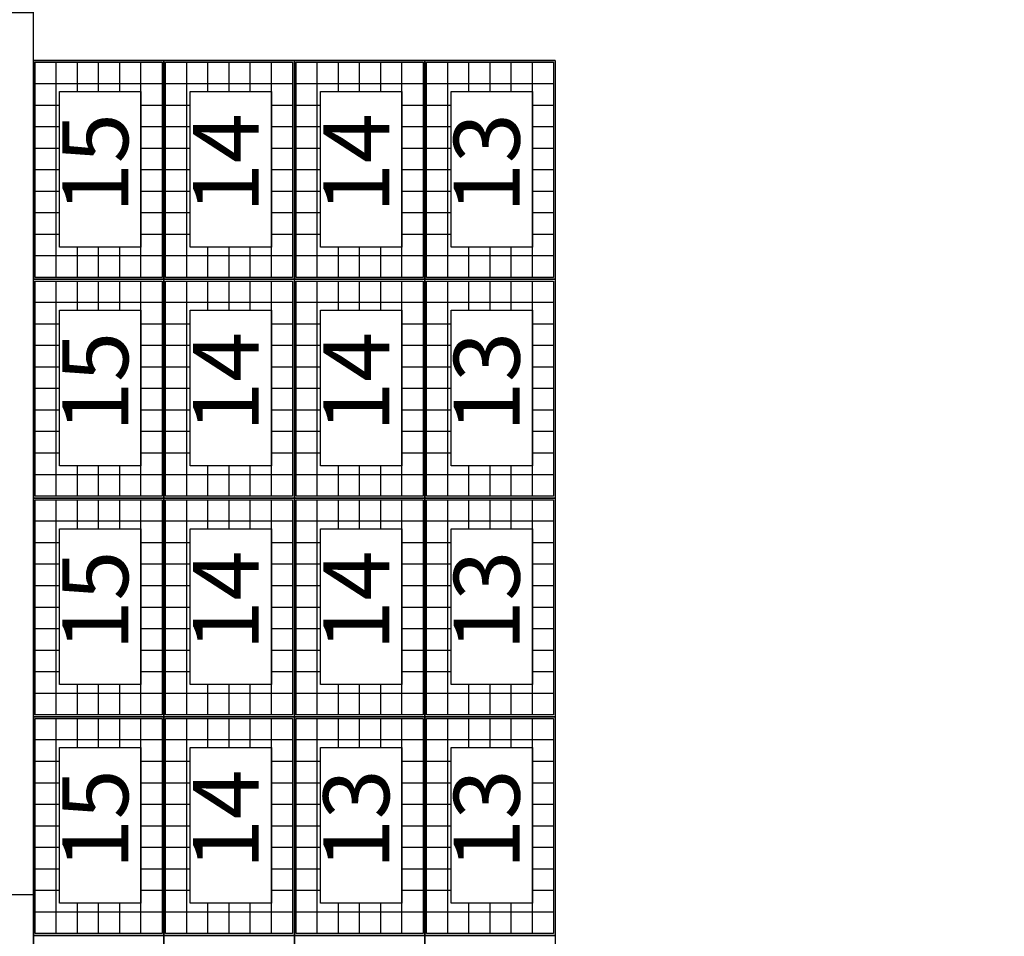
# Model space of a CAD drawing. Units: millimetres. Extents: x -11438 to -11018, y 978 to 1275.
# Drawn here: x -11190 to -11172, y 1184 to 1201 of the extents above; entities that cross this region are included whole.
import ezdxf

# ---------------------------------------------------------------- set-up
doc = ezdxf.new("R2010")
doc.units = ezdxf.units.MM
for name, color, linetype in [('1', 7, 'Continuous'), ('LINEA VISTA', 5, 'Continuous'), ('LINEA VISTA @ 1', 5, 'Continuous'), ('TEXTO', 8, 'Continuous'), ('TEXTO @ 1', 8, 'Continuous')]:
    doc.layers.add(name, color=color, linetype=linetype)
doc.styles.add('ENRIC', font='times.ttf', dxfattribs={"height": 2.5})
doc.dimstyles.new('ENRIC', dxfattribs={"dimtxt": 3.5, "dimasz": 2.5, "dimexe": 1.25, "dimexo": 0.625, "dimtad": 2, "dimtoh": 1, "dimtxsty": 'ENRIC', "dimcen": 2.5, "dimclrd": 256, "dimclre": 256, "dimclrt": 256, "dimadec": 0, "dimazin": 0, "dimtfac": 1, "dimtmove": 0, "dimatfit": 3, "dimfxl": 0, "dimlwd": -1, "dimlwe": -1, "dimarcsym": 0})

# ---------------------------------------------------------------- blocks, each defined once
blk = doc.blocks.new('*D33')
at = {"layer": 'Defpoints', "color": 0}
for p in [(-11088.017, 1246.721), (-11391.767, 1232.232), (-11088.017, 1199.86)]:
    blk.add_point(p, dxfattribs=at)
at = {"layer": 'TEXTO'}
for p, q in [((-11391.767, 1232.857), (-11391.767, 1247.971)), ((-11088.017, 1200.485), (-11088.017, 1247.971)), ((-11389.267, 1246.721), (-11090.517, 1246.721))]:
    blk.add_line(p, q, dxfattribs=at)
for points in [[(-11389.267, 1247.137), (-11389.267, 1246.304), (-11391.767, 1246.721)], [(-11090.517, 1247.137), (-11090.517, 1246.304), (-11088.017, 1246.721)]]:
    blk.add_solid(points, dxfattribs=at)
at = {"layer": 'TEXTO', "insert": (-11239.892, 1248.617), "char_height": 2.5, "attachment_point": 5, "style": 'ENRIC'}
blk.add_mtext('121500', dxfattribs=at)

msp = doc.modelspace()

# ---------------------------------------------------------------- linework, layer by layer
at = {"layer": '1'}
msp.add_line((-11189.09, 1199.86), (-11189.216, 1199.86), dxfattribs=at)
at = {"layer": 'LINEA VISTA'}
for p, q in [((-11189.267, 1136.86), (-11189.267, 1232.232)), ((-11189.267, 1197.574), (-11189.267, 1200.724)), ((-11189.267, 1136.86), (-11189.267, 1199.86)), ((-11189.267, 1199.86), (-11186.891, 1199.86)), ((-11189.267, 1195.876), (-11189.267, 1199.86)), ((-11186.891, 1199.86), (-11189.267, 1199.86)), ((-11189.267, 1199.86), (-11189.267, 1195.876)), ((-11189.235, 1199.828), (-11186.924, 1199.828)), ((-11189.235, 1195.909), (-11189.235, 1199.828)), ((-11188.85, 1195.909), (-11188.85, 1199.828)), ((-11188.464, 1199.298), (-11188.464, 1199.828)), ((-11188.079, 1199.298), (-11188.079, 1199.828)), ((-11187.694, 1199.298), (-11187.694, 1199.828)), ((-11187.309, 1195.909), (-11187.309, 1199.828)), ((-11186.924, 1199.828), (-11186.924, 1195.909)), ((-11186.891, 1199.86), (-11184.515, 1199.86)), ((-11186.891, 1195.876), (-11186.891, 1199.86)), ((-11184.515, 1199.86), (-11186.891, 1199.86)), ((-11186.891, 1199.86), (-11186.891, 1195.876)), ((-11186.891, 1199.86), (-11186.891, 1195.876)), ((-11186.859, 1199.828), (-11184.548, 1199.828)), ((-11186.859, 1195.909), (-11186.859, 1199.828)), ((-11186.474, 1195.909), (-11186.474, 1199.828)), ((-11186.088, 1199.298), (-11186.088, 1199.828)), ((-11185.703, 1199.298), (-11185.703, 1199.828)), ((-11185.318, 1199.298), (-11185.318, 1199.828)), ((-11184.933, 1195.909), (-11184.933, 1199.828)), ((-11184.548, 1199.828), (-11184.548, 1195.909)), ((-11184.515, 1199.86), (-11182.139, 1199.86)), ((-11184.515, 1195.876), (-11184.515, 1199.86)), ((-11182.139, 1199.86), (-11184.515, 1199.86)), ((-11184.515, 1199.86), (-11184.515, 1195.876)), ((-11184.515, 1199.86), (-11184.515, 1195.876)), ((-11184.483, 1199.828), (-11182.172, 1199.828)), ((-11184.483, 1195.909), (-11184.483, 1199.828)), ((-11184.098, 1195.909), (-11184.098, 1199.828)), ((-11183.712, 1199.298), (-11183.712, 1199.828)), ((-11183.327, 1199.298), (-11183.327, 1199.828)), ((-11182.942, 1199.298), (-11182.942, 1199.828)), ((-11182.557, 1195.909), (-11182.557, 1199.828)), ((-11182.172, 1199.828), (-11182.172, 1195.909)), ((-11182.139, 1199.86), (-11179.763, 1199.86)), ((-11182.139, 1195.876), (-11182.139, 1199.86)), ((-11179.763, 1199.86), (-11182.139, 1199.86)), ((-11182.139, 1199.86), (-11182.139, 1195.876)), ((-11182.139, 1199.86), (-11182.139, 1195.876)), ((-11182.107, 1199.828), (-11179.796, 1199.828)), ((-11182.107, 1195.909), (-11182.107, 1199.828)), ((-11181.722, 1195.909), (-11181.722, 1199.828)), ((-11181.336, 1199.298), (-11181.336, 1199.828)), ((-11180.951, 1199.298), (-11180.951, 1199.828)), ((-11180.566, 1199.298), (-11180.566, 1199.828)), ((-11180.181, 1195.909), (-11180.181, 1199.828)), ((-11179.796, 1199.828), (-11179.796, 1195.909)), ((-11179.763, 1199.86), (-11179.763, 1195.876)), ((-11189.267, 1196.524), (-11189.267, 1199.674)), ((-11189.267, 1196.524), (-11189.267, 1199.674)), ((-11189.267, 1196.524), (-11189.267, 1199.674)), ((-11186.924, 1199.436), (-11189.235, 1199.436)), ((-11184.548, 1199.436), (-11186.859, 1199.436)), ((-11182.172, 1199.436), (-11184.483, 1199.436)), ((-11179.796, 1199.436), (-11182.107, 1199.436)), ((-11188.79, 1199.044), (-11189.235, 1199.044)), ((-11186.924, 1199.044), (-11187.309, 1199.044)), ((-11186.414, 1199.044), (-11186.859, 1199.044)), ((-11184.548, 1199.044), (-11184.933, 1199.044)), ((-11184.038, 1199.044), (-11184.483, 1199.044)), ((-11182.172, 1199.044), (-11182.557, 1199.044)), ((-11181.662, 1199.044), (-11182.107, 1199.044)), ((-11179.796, 1199.044), (-11180.181, 1199.044)), ((-11188.79, 1198.652), (-11189.235, 1198.652)), ((-11186.924, 1198.652), (-11187.309, 1198.652)), ((-11186.414, 1198.652), (-11186.859, 1198.652)), ((-11184.548, 1198.652), (-11184.933, 1198.652)), ((-11184.038, 1198.652), (-11184.483, 1198.652)), ((-11182.172, 1198.652), (-11182.557, 1198.652)), ((-11181.662, 1198.652), (-11182.107, 1198.652)), ((-11179.796, 1198.652), (-11180.181, 1198.652)), ((-11188.79, 1198.26), (-11189.235, 1198.26)), ((-11186.924, 1198.26), (-11187.309, 1198.26)), ((-11186.414, 1198.26), (-11186.859, 1198.26)), ((-11184.548, 1198.26), (-11184.933, 1198.26)), ((-11184.038, 1198.26), (-11184.483, 1198.26)), ((-11182.172, 1198.26), (-11182.557, 1198.26)), ((-11181.662, 1198.26), (-11182.107, 1198.26)), ((-11179.796, 1198.26), (-11180.181, 1198.26)), ((-11188.79, 1197.868), (-11189.235, 1197.868)), ((-11186.924, 1197.868), (-11187.309, 1197.868)), ((-11186.414, 1197.868), (-11186.859, 1197.868)), ((-11184.548, 1197.868), (-11184.933, 1197.868)), ((-11184.038, 1197.868), (-11184.483, 1197.868)), ((-11182.172, 1197.868), (-11182.557, 1197.868)), ((-11181.662, 1197.868), (-11182.107, 1197.868)), ((-11179.796, 1197.868), (-11180.181, 1197.868)), ((-11189.267, 1194.424), (-11189.267, 1197.574)), ((-11188.79, 1197.476), (-11189.235, 1197.476)), ((-11186.924, 1197.476), (-11187.309, 1197.476)), ((-11186.414, 1197.476), (-11186.859, 1197.476)), ((-11184.548, 1197.476), (-11184.933, 1197.476)), ((-11184.038, 1197.476), (-11184.483, 1197.476)), ((-11182.172, 1197.476), (-11182.557, 1197.476)), ((-11181.662, 1197.476), (-11182.107, 1197.476)), ((-11179.796, 1197.476), (-11180.181, 1197.476)), ((-11188.79, 1197.085), (-11189.235, 1197.085)), ((-11186.924, 1197.085), (-11187.309, 1197.085)), ((-11186.414, 1197.085), (-11186.859, 1197.085)), ((-11184.548, 1197.085), (-11184.933, 1197.085)), ((-11184.038, 1197.085), (-11184.483, 1197.085)), ((-11182.172, 1197.085), (-11182.557, 1197.085)), ((-11181.662, 1197.085), (-11182.107, 1197.085)), ((-11179.796, 1197.085), (-11180.181, 1197.085)), ((-11188.79, 1196.693), (-11189.235, 1196.693)), ((-11186.924, 1196.693), (-11187.309, 1196.693)), ((-11186.414, 1196.693), (-11186.859, 1196.693)), ((-11184.548, 1196.693), (-11184.933, 1196.693)), ((-11184.038, 1196.693), (-11184.483, 1196.693)), ((-11182.172, 1196.693), (-11182.557, 1196.693)), ((-11181.662, 1196.693), (-11182.107, 1196.693)), ((-11179.796, 1196.693), (-11180.181, 1196.693)), ((-11189.267, 1193.374), (-11189.267, 1196.524)), ((-11189.267, 1193.374), (-11189.267, 1196.524)), ((-11189.267, 1193.374), (-11189.267, 1196.524)), ((-11188.464, 1195.909), (-11188.464, 1196.464)), ((-11188.079, 1195.909), (-11188.079, 1196.464)), ((-11187.694, 1195.909), (-11187.694, 1196.464)), ((-11186.088, 1195.909), (-11186.088, 1196.464)), ((-11185.703, 1195.909), (-11185.703, 1196.464)), ((-11185.318, 1195.909), (-11185.318, 1196.464)), ((-11183.712, 1195.909), (-11183.712, 1196.464)), ((-11183.327, 1195.909), (-11183.327, 1196.464)), ((-11182.942, 1195.909), (-11182.942, 1196.464)), ((-11181.336, 1195.909), (-11181.336, 1196.464)), ((-11180.951, 1195.909), (-11180.951, 1196.464)), ((-11180.566, 1195.909), (-11180.566, 1196.464)), ((-11186.924, 1196.301), (-11189.235, 1196.301)), ((-11184.548, 1196.301), (-11186.859, 1196.301)), ((-11182.172, 1196.301), (-11184.483, 1196.301)), ((-11179.796, 1196.301), (-11182.107, 1196.301)), ((-11189.267, 1195.876), (-11186.891, 1195.876)), ((-11189.267, 1191.892), (-11189.267, 1195.876)), ((-11186.891, 1195.876), (-11189.267, 1195.876)), ((-11189.267, 1195.876), (-11189.267, 1191.892)), ((-11189.267, 1195.876), (-11186.891, 1195.876)), ((-11186.891, 1195.876), (-11189.267, 1195.876)), ((-11186.891, 1195.876), (-11189.267, 1195.876)), ((-11186.924, 1195.909), (-11189.235, 1195.909)), ((-11189.235, 1195.844), (-11186.924, 1195.844)), ((-11189.235, 1191.925), (-11189.235, 1195.844)), ((-11188.85, 1191.925), (-11188.85, 1195.844)), ((-11188.464, 1195.314), (-11188.464, 1195.844)), ((-11188.079, 1195.314), (-11188.079, 1195.844)), ((-11187.694, 1195.314), (-11187.694, 1195.844)), ((-11187.309, 1191.925), (-11187.309, 1195.844)), ((-11186.924, 1195.844), (-11186.924, 1191.925)), ((-11186.891, 1195.876), (-11184.515, 1195.876)), ((-11186.891, 1191.892), (-11186.891, 1195.876)), ((-11184.515, 1195.876), (-11186.891, 1195.876)), ((-11186.891, 1195.876), (-11186.891, 1191.892)), ((-11186.891, 1195.876), (-11186.891, 1191.892)), ((-11186.891, 1195.876), (-11184.515, 1195.876)), ((-11184.515, 1195.876), (-11186.891, 1195.876)), ((-11184.515, 1195.876), (-11186.891, 1195.876)), ((-11184.548, 1195.909), (-11186.859, 1195.909)), ((-11186.859, 1195.844), (-11184.548, 1195.844)), ((-11186.859, 1191.925), (-11186.859, 1195.844)), ((-11186.474, 1191.925), (-11186.474, 1195.844)), ((-11186.088, 1195.314), (-11186.088, 1195.844)), ((-11185.703, 1195.314), (-11185.703, 1195.844)), ((-11185.318, 1195.314), (-11185.318, 1195.844)), ((-11184.933, 1191.925), (-11184.933, 1195.844)), ((-11184.548, 1195.844), (-11184.548, 1191.925)), ((-11184.515, 1195.876), (-11182.139, 1195.876)), ((-11184.515, 1191.892), (-11184.515, 1195.876)), ((-11182.139, 1195.876), (-11184.515, 1195.876)), ((-11184.515, 1195.876), (-11184.515, 1191.892)), ((-11184.515, 1195.876), (-11184.515, 1191.892)), ((-11184.515, 1195.876), (-11182.139, 1195.876)), ((-11182.139, 1195.876), (-11184.515, 1195.876)), ((-11182.139, 1195.876), (-11184.515, 1195.876)), ((-11182.172, 1195.909), (-11184.483, 1195.909)), ((-11184.483, 1195.844), (-11182.172, 1195.844)), ((-11184.483, 1191.925), (-11184.483, 1195.844)), ((-11184.098, 1191.925), (-11184.098, 1195.844)), ((-11183.712, 1195.314), (-11183.712, 1195.844)), ((-11183.327, 1195.314), (-11183.327, 1195.844)), ((-11182.942, 1195.314), (-11182.942, 1195.844)), ((-11182.557, 1191.925), (-11182.557, 1195.844)), ((-11182.172, 1195.844), (-11182.172, 1191.925)), ((-11182.139, 1195.876), (-11179.763, 1195.876)), ((-11182.139, 1191.892), (-11182.139, 1195.876)), ((-11179.763, 1195.876), (-11182.139, 1195.876)), ((-11182.139, 1195.876), (-11182.139, 1191.892)), ((-11182.139, 1195.876), (-11182.139, 1191.892)), ((-11182.139, 1195.876), (-11179.763, 1195.876)), ((-11179.763, 1195.876), (-11182.139, 1195.876)), ((-11179.763, 1195.876), (-11182.139, 1195.876)), ((-11179.796, 1195.909), (-11182.107, 1195.909)), ((-11182.107, 1195.844), (-11179.796, 1195.844)), ((-11182.107, 1191.925), (-11182.107, 1195.844)), ((-11181.722, 1191.925), (-11181.722, 1195.844)), ((-11181.336, 1195.314), (-11181.336, 1195.844)), ((-11180.951, 1195.314), (-11180.951, 1195.844)), ((-11180.566, 1195.314), (-11180.566, 1195.844)), ((-11180.181, 1191.925), (-11180.181, 1195.844)), ((-11179.796, 1195.844), (-11179.796, 1191.925)), ((-11179.763, 1195.876), (-11179.763, 1191.892)), ((-11186.924, 1195.452), (-11189.235, 1195.452)), ((-11184.548, 1195.452), (-11186.859, 1195.452)), ((-11182.172, 1195.452), (-11184.483, 1195.452)), ((-11179.796, 1195.452), (-11182.107, 1195.452)), ((-11188.79, 1195.06), (-11189.235, 1195.06)), ((-11186.924, 1195.06), (-11187.309, 1195.06)), ((-11186.414, 1195.06), (-11186.859, 1195.06)), ((-11184.548, 1195.06), (-11184.933, 1195.06)), ((-11184.038, 1195.06), (-11184.483, 1195.06)), ((-11182.172, 1195.06), (-11182.557, 1195.06)), ((-11181.662, 1195.06), (-11182.107, 1195.06)), ((-11179.796, 1195.06), (-11180.181, 1195.06)), ((-11188.79, 1194.668), (-11189.235, 1194.668)), ((-11186.924, 1194.668), (-11187.309, 1194.668)), ((-11186.414, 1194.668), (-11186.859, 1194.668)), ((-11184.548, 1194.668), (-11184.933, 1194.668)), ((-11184.038, 1194.668), (-11184.483, 1194.668)), ((-11182.172, 1194.668), (-11182.557, 1194.668)), ((-11181.662, 1194.668), (-11182.107, 1194.668)), ((-11179.796, 1194.668), (-11180.181, 1194.668)), ((-11189.267, 1191.274), (-11189.267, 1194.424)), ((-11188.79, 1194.276), (-11189.235, 1194.276)), ((-11186.924, 1194.276), (-11187.309, 1194.276)), ((-11186.414, 1194.276), (-11186.859, 1194.276)), ((-11184.548, 1194.276), (-11184.933, 1194.276)), ((-11184.038, 1194.276), (-11184.483, 1194.276)), ((-11182.172, 1194.276), (-11182.557, 1194.276)), ((-11181.662, 1194.276), (-11182.107, 1194.276)), ((-11179.796, 1194.276), (-11180.181, 1194.276)), ((-11188.79, 1193.884), (-11189.235, 1193.884)), ((-11186.924, 1193.884), (-11187.309, 1193.884)), ((-11186.414, 1193.884), (-11186.859, 1193.884)), ((-11184.548, 1193.884), (-11184.933, 1193.884)), ((-11184.038, 1193.884), (-11184.483, 1193.884)), ((-11182.172, 1193.884), (-11182.557, 1193.884)), ((-11181.662, 1193.884), (-11182.107, 1193.884)), ((-11179.796, 1193.884), (-11180.181, 1193.884)), ((-11189.267, 1190.224), (-11189.267, 1193.374)), ((-11189.267, 1190.224), (-11189.267, 1193.374)), ((-11189.267, 1190.224), (-11189.267, 1193.374)), ((-11188.79, 1193.492), (-11189.235, 1193.492)), ((-11186.924, 1193.492), (-11187.309, 1193.492)), ((-11186.414, 1193.492), (-11186.859, 1193.492)), ((-11184.548, 1193.492), (-11184.933, 1193.492)), ((-11184.038, 1193.492), (-11184.483, 1193.492)), ((-11182.172, 1193.492), (-11182.557, 1193.492)), ((-11181.662, 1193.492), (-11182.107, 1193.492)), ((-11179.796, 1193.492), (-11180.181, 1193.492)), ((-11188.79, 1193.101), (-11189.235, 1193.101)), ((-11186.924, 1193.101), (-11187.309, 1193.101)), ((-11186.414, 1193.101), (-11186.859, 1193.101)), ((-11184.548, 1193.101), (-11184.933, 1193.101)), ((-11184.038, 1193.101), (-11184.483, 1193.101)), ((-11182.172, 1193.101), (-11182.557, 1193.101)), ((-11181.662, 1193.101), (-11182.107, 1193.101)), ((-11179.796, 1193.101), (-11180.181, 1193.101)), ((-11188.79, 1192.709), (-11189.235, 1192.709)), ((-11186.924, 1192.709), (-11187.309, 1192.709)), ((-11186.414, 1192.709), (-11186.859, 1192.709)), ((-11184.548, 1192.709), (-11184.933, 1192.709)), ((-11184.038, 1192.709), (-11184.483, 1192.709)), ((-11182.172, 1192.709), (-11182.557, 1192.709)), ((-11181.662, 1192.709), (-11182.107, 1192.709)), ((-11179.796, 1192.709), (-11180.181, 1192.709)), ((-11188.464, 1191.925), (-11188.464, 1192.48)), ((-11188.079, 1191.925), (-11188.079, 1192.48)), ((-11187.694, 1191.925), (-11187.694, 1192.48)), ((-11186.088, 1191.925), (-11186.088, 1192.48)), ((-11185.703, 1191.925), (-11185.703, 1192.48)), ((-11185.318, 1191.925), (-11185.318, 1192.48)), ((-11183.712, 1191.925), (-11183.712, 1192.48)), ((-11183.327, 1191.925), (-11183.327, 1192.48)), ((-11182.942, 1191.925), (-11182.942, 1192.48)), ((-11181.336, 1191.925), (-11181.336, 1192.48)), ((-11180.951, 1191.925), (-11180.951, 1192.48)), ((-11180.566, 1191.925), (-11180.566, 1192.48)), ((-11186.924, 1192.317), (-11189.235, 1192.317)), ((-11184.548, 1192.317), (-11186.859, 1192.317)), ((-11182.172, 1192.317), (-11184.483, 1192.317)), ((-11179.796, 1192.317), (-11182.107, 1192.317)), ((-11189.267, 1191.892), (-11186.891, 1191.892)), ((-11189.267, 1187.908), (-11189.267, 1191.892)), ((-11186.891, 1191.892), (-11189.267, 1191.892)), ((-11189.267, 1191.892), (-11189.267, 1187.908)), ((-11186.891, 1191.892), (-11189.267, 1191.892)), ((-11186.924, 1191.925), (-11189.235, 1191.925)), ((-11186.891, 1191.892), (-11184.515, 1191.892)), ((-11186.891, 1187.908), (-11186.891, 1191.892)), ((-11184.515, 1191.892), (-11186.891, 1191.892)), ((-11186.891, 1191.892), (-11186.891, 1187.908)), ((-11184.515, 1191.892), (-11186.891, 1191.892)), ((-11186.891, 1191.892), (-11186.891, 1187.908)), ((-11184.548, 1191.925), (-11186.859, 1191.925)), ((-11184.515, 1191.892), (-11182.139, 1191.892)), ((-11184.515, 1187.908), (-11184.515, 1191.892)), ((-11182.139, 1191.892), (-11184.515, 1191.892)), ((-11184.515, 1191.892), (-11184.515, 1187.908)), ((-11182.139, 1191.892), (-11184.515, 1191.892)), ((-11184.515, 1191.892), (-11184.515, 1187.908)), ((-11182.172, 1191.925), (-11184.483, 1191.925)), ((-11182.139, 1191.892), (-11179.763, 1191.892)), ((-11182.139, 1187.908), (-11182.139, 1191.892)), ((-11179.763, 1191.892), (-11182.139, 1191.892)), ((-11182.139, 1191.892), (-11182.139, 1187.908)), ((-11179.763, 1191.892), (-11182.139, 1191.892)), ((-11182.139, 1191.892), (-11182.139, 1187.908)), ((-11179.796, 1191.925), (-11182.107, 1191.925)), ((-11179.763, 1191.892), (-11179.763, 1187.908)), ((-11189.235, 1191.86), (-11186.924, 1191.86)), ((-11189.235, 1187.941), (-11189.235, 1191.86)), ((-11188.85, 1187.941), (-11188.85, 1191.86)), ((-11188.464, 1191.33), (-11188.464, 1191.86)), ((-11188.079, 1191.33), (-11188.079, 1191.86)), ((-11187.694, 1191.33), (-11187.694, 1191.86)), ((-11187.309, 1187.941), (-11187.309, 1191.86)), ((-11186.924, 1191.86), (-11186.924, 1187.941)), ((-11186.859, 1191.86), (-11184.548, 1191.86)), ((-11186.859, 1187.941), (-11186.859, 1191.86)), ((-11186.474, 1187.941), (-11186.474, 1191.86)), ((-11186.088, 1191.33), (-11186.088, 1191.86)), ((-11185.703, 1191.33), (-11185.703, 1191.86)), ((-11185.318, 1191.33), (-11185.318, 1191.86)), ((-11184.933, 1187.941), (-11184.933, 1191.86)), ((-11184.548, 1191.86), (-11184.548, 1187.941)), ((-11184.483, 1191.86), (-11182.172, 1191.86)), ((-11184.483, 1187.941), (-11184.483, 1191.86)), ((-11184.098, 1187.941), (-11184.098, 1191.86)), ((-11183.712, 1191.33), (-11183.712, 1191.86)), ((-11183.327, 1191.33), (-11183.327, 1191.86)), ((-11182.942, 1191.33), (-11182.942, 1191.86)), ((-11182.557, 1187.941), (-11182.557, 1191.86)), ((-11182.172, 1191.86), (-11182.172, 1187.941)), ((-11182.107, 1191.86), (-11179.796, 1191.86)), ((-11182.107, 1187.941), (-11182.107, 1191.86)), ((-11181.722, 1187.941), (-11181.722, 1191.86)), ((-11181.336, 1191.33), (-11181.336, 1191.86)), ((-11180.951, 1191.33), (-11180.951, 1191.86)), ((-11180.566, 1191.33), (-11180.566, 1191.86)), ((-11180.181, 1187.941), (-11180.181, 1191.86)), ((-11179.796, 1191.86), (-11179.796, 1187.941)), ((-11186.924, 1191.468), (-11189.235, 1191.468)), ((-11184.548, 1191.468), (-11186.859, 1191.468)), ((-11182.172, 1191.468), (-11184.483, 1191.468)), ((-11179.796, 1191.468), (-11182.107, 1191.468)), ((-11189.267, 1188.124), (-11189.267, 1191.274)), ((-11188.79, 1191.076), (-11189.235, 1191.076)), ((-11186.924, 1191.076), (-11187.309, 1191.076)), ((-11186.414, 1191.076), (-11186.859, 1191.076)), ((-11184.548, 1191.076), (-11184.933, 1191.076)), ((-11184.038, 1191.076), (-11184.483, 1191.076)), ((-11182.172, 1191.076), (-11182.557, 1191.076)), ((-11181.662, 1191.076), (-11182.107, 1191.076)), ((-11179.796, 1191.076), (-11180.181, 1191.076)), ((-11188.79, 1190.684), (-11189.235, 1190.684)), ((-11186.924, 1190.684), (-11187.309, 1190.684)), ((-11186.414, 1190.684), (-11186.859, 1190.684)), ((-11184.548, 1190.684), (-11184.933, 1190.684)), ((-11184.038, 1190.684), (-11184.483, 1190.684)), ((-11182.172, 1190.684), (-11182.557, 1190.684)), ((-11181.662, 1190.684), (-11182.107, 1190.684)), ((-11179.796, 1190.684), (-11180.181, 1190.684)), ((-11188.79, 1190.292), (-11189.235, 1190.292)), ((-11186.924, 1190.292), (-11187.309, 1190.292)), ((-11186.414, 1190.292), (-11186.859, 1190.292)), ((-11184.548, 1190.292), (-11184.933, 1190.292)), ((-11184.038, 1190.292), (-11184.483, 1190.292)), ((-11182.172, 1190.292), (-11182.557, 1190.292)), ((-11181.662, 1190.292), (-11182.107, 1190.292)), ((-11179.796, 1190.292), (-11180.181, 1190.292)), ((-11189.267, 1187.074), (-11189.267, 1190.224)), ((-11189.267, 1187.074), (-11189.267, 1190.224)), ((-11189.267, 1187.074), (-11189.267, 1190.224)), ((-11189.267, 1187.074), (-11189.267, 1190.224)), ((-11188.79, 1189.9), (-11189.235, 1189.9)), ((-11186.924, 1189.9), (-11187.309, 1189.9)), ((-11186.414, 1189.9), (-11186.859, 1189.9)), ((-11184.548, 1189.9), (-11184.933, 1189.9)), ((-11184.038, 1189.9), (-11184.483, 1189.9)), ((-11182.172, 1189.9), (-11182.557, 1189.9)), ((-11181.662, 1189.9), (-11182.107, 1189.9)), ((-11179.796, 1189.9), (-11180.181, 1189.9)), ((-11188.79, 1189.508), (-11189.235, 1189.508)), ((-11186.924, 1189.508), (-11187.309, 1189.508)), ((-11186.414, 1189.508), (-11186.859, 1189.508)), ((-11184.548, 1189.508), (-11184.933, 1189.508)), ((-11184.038, 1189.508), (-11184.483, 1189.508)), ((-11182.172, 1189.508), (-11182.557, 1189.508)), ((-11181.662, 1189.508), (-11182.107, 1189.508)), ((-11179.796, 1189.508), (-11180.181, 1189.508)), ((-11188.79, 1189.117), (-11189.235, 1189.117)), ((-11186.924, 1189.117), (-11187.309, 1189.117)), ((-11186.414, 1189.117), (-11186.859, 1189.117)), ((-11184.548, 1189.117), (-11184.933, 1189.117)), ((-11184.038, 1189.117), (-11184.483, 1189.117)), ((-11182.172, 1189.117), (-11182.557, 1189.117)), ((-11181.662, 1189.117), (-11182.107, 1189.117)), ((-11179.796, 1189.117), (-11180.181, 1189.117)), ((-11188.79, 1188.725), (-11189.235, 1188.725)), ((-11186.924, 1188.725), (-11187.309, 1188.725)), ((-11186.414, 1188.725), (-11186.859, 1188.725)), ((-11184.548, 1188.725), (-11184.933, 1188.725)), ((-11184.038, 1188.725), (-11184.483, 1188.725)), ((-11182.172, 1188.725), (-11182.557, 1188.725)), ((-11181.662, 1188.725), (-11182.107, 1188.725)), ((-11179.796, 1188.725), (-11180.181, 1188.725)), ((-11188.464, 1187.941), (-11188.464, 1188.496)), ((-11188.079, 1187.941), (-11188.079, 1188.496)), ((-11187.694, 1187.941), (-11187.694, 1188.496)), ((-11186.088, 1187.941), (-11186.088, 1188.496)), ((-11185.703, 1187.941), (-11185.703, 1188.496)), ((-11185.318, 1187.941), (-11185.318, 1188.496)), ((-11183.712, 1187.941), (-11183.712, 1188.496)), ((-11183.327, 1187.941), (-11183.327, 1188.496)), ((-11182.942, 1187.941), (-11182.942, 1188.496)), ((-11181.336, 1187.941), (-11181.336, 1188.496)), ((-11180.951, 1187.941), (-11180.951, 1188.496)), ((-11180.566, 1187.941), (-11180.566, 1188.496)), ((-11186.924, 1188.333), (-11189.235, 1188.333)), ((-11184.548, 1188.333), (-11186.859, 1188.333)), ((-11182.172, 1188.333), (-11184.483, 1188.333)), ((-11179.796, 1188.333), (-11182.107, 1188.333)), ((-11189.267, 1187.908), (-11186.891, 1187.908)), ((-11189.267, 1183.924), (-11189.267, 1187.908)), ((-11186.891, 1187.908), (-11189.267, 1187.908)), ((-11189.267, 1187.908), (-11189.267, 1183.924)), ((-11186.891, 1187.908), (-11189.267, 1187.908)), ((-11186.924, 1187.941), (-11189.235, 1187.941)), ((-11189.235, 1187.876), (-11186.924, 1187.876)), ((-11189.235, 1183.957), (-11189.235, 1187.876)), ((-11188.85, 1183.957), (-11188.85, 1187.876)), ((-11188.464, 1187.346), (-11188.464, 1187.876)), ((-11188.079, 1187.346), (-11188.079, 1187.876)), ((-11187.694, 1187.346), (-11187.694, 1187.876)), ((-11187.309, 1183.957), (-11187.309, 1187.876)), ((-11186.924, 1187.876), (-11186.924, 1183.957)), ((-11186.891, 1187.908), (-11184.515, 1187.908)), ((-11186.891, 1183.924), (-11186.891, 1187.908)), ((-11184.515, 1187.908), (-11186.891, 1187.908)), ((-11186.891, 1187.908), (-11186.891, 1183.924)), ((-11184.515, 1187.908), (-11186.891, 1187.908)), ((-11186.891, 1187.908), (-11186.891, 1183.924)), ((-11184.548, 1187.941), (-11186.859, 1187.941)), ((-11186.859, 1187.876), (-11184.548, 1187.876)), ((-11186.859, 1183.957), (-11186.859, 1187.876)), ((-11186.474, 1183.957), (-11186.474, 1187.876)), ((-11186.088, 1187.346), (-11186.088, 1187.876)), ((-11185.703, 1187.346), (-11185.703, 1187.876)), ((-11185.318, 1187.346), (-11185.318, 1187.876)), ((-11184.933, 1183.957), (-11184.933, 1187.876)), ((-11184.548, 1187.876), (-11184.548, 1183.957)), ((-11184.515, 1187.908), (-11182.139, 1187.908)), ((-11184.515, 1183.924), (-11184.515, 1187.908)), ((-11182.139, 1187.908), (-11184.515, 1187.908)), ((-11184.515, 1187.908), (-11184.515, 1183.924)), ((-11182.139, 1187.908), (-11184.515, 1187.908)), ((-11184.515, 1187.908), (-11184.515, 1183.924)), ((-11182.172, 1187.941), (-11184.483, 1187.941)), ((-11184.483, 1187.876), (-11182.172, 1187.876)), ((-11184.483, 1183.957), (-11184.483, 1187.876)), ((-11184.098, 1183.957), (-11184.098, 1187.876)), ((-11183.712, 1187.346), (-11183.712, 1187.876)), ((-11183.327, 1187.346), (-11183.327, 1187.876)), ((-11182.942, 1187.346), (-11182.942, 1187.876)), ((-11182.557, 1183.957), (-11182.557, 1187.876)), ((-11182.172, 1187.876), (-11182.172, 1183.957)), ((-11182.139, 1187.908), (-11179.763, 1187.908)), ((-11182.139, 1183.924), (-11182.139, 1187.908)), ((-11179.763, 1187.908), (-11182.139, 1187.908)), ((-11182.139, 1187.908), (-11182.139, 1183.924)), ((-11179.763, 1187.908), (-11182.139, 1187.908)), ((-11182.139, 1187.908), (-11182.139, 1183.924)), ((-11179.796, 1187.941), (-11182.107, 1187.941)), ((-11182.107, 1187.876), (-11179.796, 1187.876)), ((-11182.107, 1183.957), (-11182.107, 1187.876)), ((-11181.722, 1183.957), (-11181.722, 1187.876)), ((-11181.336, 1187.346), (-11181.336, 1187.876)), ((-11180.951, 1187.346), (-11180.951, 1187.876)), ((-11180.566, 1187.346), (-11180.566, 1187.876)), ((-11180.181, 1183.957), (-11180.181, 1187.876)), ((-11179.796, 1187.876), (-11179.796, 1183.957)), ((-11179.763, 1187.908), (-11179.763, 1183.924)), ((-11186.924, 1187.484), (-11189.235, 1187.484)), ((-11184.548, 1187.484), (-11186.859, 1187.484)), ((-11182.172, 1187.484), (-11184.483, 1187.484)), ((-11179.796, 1187.484), (-11182.107, 1187.484)), ((-11189.267, 1183.924), (-11189.267, 1187.074)), ((-11189.267, 1183.924), (-11189.267, 1187.074)), ((-11189.267, 1183.924), (-11189.267, 1187.074)), ((-11189.267, 1183.924), (-11189.267, 1187.074)), ((-11188.79, 1187.092), (-11189.235, 1187.092)), ((-11186.924, 1187.092), (-11187.309, 1187.092)), ((-11186.414, 1187.092), (-11186.859, 1187.092)), ((-11184.548, 1187.092), (-11184.933, 1187.092)), ((-11184.038, 1187.092), (-11184.483, 1187.092)), ((-11182.172, 1187.092), (-11182.557, 1187.092)), ((-11181.662, 1187.092), (-11182.107, 1187.092)), ((-11179.796, 1187.092), (-11180.181, 1187.092)), ((-11188.79, 1186.7), (-11189.235, 1186.7)), ((-11186.924, 1186.7), (-11187.309, 1186.7)), ((-11186.414, 1186.7), (-11186.859, 1186.7)), ((-11184.548, 1186.7), (-11184.933, 1186.7)), ((-11184.038, 1186.7), (-11184.483, 1186.7)), ((-11182.172, 1186.7), (-11182.557, 1186.7)), ((-11181.662, 1186.7), (-11182.107, 1186.7)), ((-11179.796, 1186.7), (-11180.181, 1186.7)), ((-11188.79, 1186.308), (-11189.235, 1186.308)), ((-11186.924, 1186.308), (-11187.309, 1186.308)), ((-11186.414, 1186.308), (-11186.859, 1186.308)), ((-11184.548, 1186.308), (-11184.933, 1186.308)), ((-11184.038, 1186.308), (-11184.483, 1186.308)), ((-11182.172, 1186.308), (-11182.557, 1186.308)), ((-11181.662, 1186.308), (-11182.107, 1186.308)), ((-11179.796, 1186.308), (-11180.181, 1186.308)), ((-11188.79, 1185.916), (-11189.235, 1185.916)), ((-11186.924, 1185.916), (-11187.309, 1185.916)), ((-11186.414, 1185.916), (-11186.859, 1185.916)), ((-11184.548, 1185.916), (-11184.933, 1185.916)), ((-11184.038, 1185.916), (-11184.483, 1185.916)), ((-11182.172, 1185.916), (-11182.557, 1185.916)), ((-11181.662, 1185.916), (-11182.107, 1185.916)), ((-11179.796, 1185.916), (-11180.181, 1185.916)), ((-11188.79, 1185.524), (-11189.235, 1185.524)), ((-11186.924, 1185.524), (-11187.309, 1185.524)), ((-11186.414, 1185.524), (-11186.859, 1185.524)), ((-11184.548, 1185.524), (-11184.933, 1185.524)), ((-11184.038, 1185.524), (-11184.483, 1185.524)), ((-11182.172, 1185.524), (-11182.557, 1185.524)), ((-11181.662, 1185.524), (-11182.107, 1185.524)), ((-11179.796, 1185.524), (-11180.181, 1185.524)), ((-11188.79, 1185.133), (-11189.235, 1185.133)), ((-11186.924, 1185.133), (-11187.309, 1185.133)), ((-11186.414, 1185.133), (-11186.859, 1185.133)), ((-11184.548, 1185.133), (-11184.933, 1185.133)), ((-11184.038, 1185.133), (-11184.483, 1185.133)), ((-11182.172, 1185.133), (-11182.557, 1185.133)), ((-11181.662, 1185.133), (-11182.107, 1185.133)), ((-11179.796, 1185.133), (-11180.181, 1185.133)), ((-11188.79, 1184.741), (-11189.235, 1184.741)), ((-11186.924, 1184.741), (-11187.309, 1184.741)), ((-11186.414, 1184.741), (-11186.859, 1184.741)), ((-11184.548, 1184.741), (-11184.933, 1184.741)), ((-11184.038, 1184.741), (-11184.483, 1184.741)), ((-11182.172, 1184.741), (-11182.557, 1184.741)), ((-11181.662, 1184.741), (-11182.107, 1184.741)), ((-11179.796, 1184.741), (-11180.181, 1184.741)), ((-11209.517, 1184.671), (-11189.267, 1184.671)), ((-11188.464, 1183.957), (-11188.464, 1184.512)), ((-11188.079, 1183.957), (-11188.079, 1184.512)), ((-11187.694, 1183.957), (-11187.694, 1184.512)), ((-11186.088, 1183.957), (-11186.088, 1184.512)), ((-11185.703, 1183.957), (-11185.703, 1184.512)), ((-11185.318, 1183.957), (-11185.318, 1184.512)), ((-11183.712, 1183.957), (-11183.712, 1184.512)), ((-11183.327, 1183.957), (-11183.327, 1184.512)), ((-11182.942, 1183.957), (-11182.942, 1184.512)), ((-11181.336, 1183.957), (-11181.336, 1184.512)), ((-11180.951, 1183.957), (-11180.951, 1184.512)), ((-11180.566, 1183.957), (-11180.566, 1184.512)), ((-11186.924, 1184.349), (-11189.235, 1184.349)), ((-11184.548, 1184.349), (-11186.859, 1184.349)), ((-11182.172, 1184.349), (-11184.483, 1184.349)), ((-11179.796, 1184.349), (-11182.107, 1184.349)), ((-11189.267, 1180.774), (-11189.267, 1183.924)), ((-11189.267, 1180.774), (-11189.267, 1183.924)), ((-11189.267, 1180.774), (-11189.267, 1183.924)), ((-11189.267, 1180.774), (-11189.267, 1183.924)), ((-11189.267, 1183.924), (-11186.891, 1183.924)), ((-11189.267, 1179.94), (-11189.267, 1183.924)), ((-11186.891, 1183.924), (-11189.267, 1183.924)), ((-11189.267, 1183.924), (-11189.267, 1179.94)), ((-11186.891, 1183.924), (-11189.267, 1183.924)), ((-11186.924, 1183.957), (-11189.235, 1183.957)), ((-11186.891, 1183.924), (-11184.515, 1183.924)), ((-11186.891, 1179.94), (-11186.891, 1183.924)), ((-11184.515, 1183.924), (-11186.891, 1183.924)), ((-11186.891, 1183.924), (-11186.891, 1179.94)), ((-11184.515, 1183.924), (-11186.891, 1183.924)), ((-11186.891, 1183.924), (-11186.891, 1179.94)), ((-11184.548, 1183.957), (-11186.859, 1183.957)), ((-11184.515, 1183.924), (-11182.139, 1183.924)), ((-11184.515, 1179.94), (-11184.515, 1183.924)), ((-11182.139, 1183.924), (-11184.515, 1183.924)), ((-11184.515, 1183.924), (-11184.515, 1179.94)), ((-11182.139, 1183.924), (-11184.515, 1183.924)), ((-11184.515, 1183.924), (-11184.515, 1179.94)), ((-11182.172, 1183.957), (-11184.483, 1183.957)), ((-11182.139, 1183.924), (-11179.763, 1183.924)), ((-11182.139, 1179.94), (-11182.139, 1183.924)), ((-11179.763, 1183.924), (-11182.139, 1183.924)), ((-11182.139, 1183.924), (-11182.139, 1179.94)), ((-11179.763, 1183.924), (-11182.139, 1183.924)), ((-11182.139, 1183.924), (-11182.139, 1179.94)), ((-11179.796, 1183.957), (-11182.107, 1183.957)), ((-11179.763, 1183.924), (-11179.763, 1179.94))]:
    msp.add_line(p, q, dxfattribs=at)
for points in [[(-11209.517, 1184.671), (-11189.267, 1184.671), (-11189.267, 1200.732), (-11209.517, 1200.732)], [(-11188.79, 1199.298), (-11187.309, 1199.298), (-11187.309, 1196.464), (-11188.79, 1196.464)], [(-11186.414, 1199.298), (-11184.933, 1199.298), (-11184.933, 1196.464), (-11186.414, 1196.464)], [(-11184.038, 1199.298), (-11182.557, 1199.298), (-11182.557, 1196.464), (-11184.038, 1196.464)], [(-11181.662, 1199.298), (-11180.181, 1199.298), (-11180.181, 1196.464), (-11181.662, 1196.464)], [(-11188.79, 1195.314), (-11187.309, 1195.314), (-11187.309, 1192.48), (-11188.79, 1192.48)], [(-11186.414, 1195.314), (-11184.933, 1195.314), (-11184.933, 1192.48), (-11186.414, 1192.48)], [(-11184.038, 1195.314), (-11182.557, 1195.314), (-11182.557, 1192.48), (-11184.038, 1192.48)], [(-11181.662, 1195.314), (-11180.181, 1195.314), (-11180.181, 1192.48), (-11181.662, 1192.48)], [(-11188.79, 1191.33), (-11187.309, 1191.33), (-11187.309, 1188.496), (-11188.79, 1188.496)], [(-11186.414, 1191.33), (-11184.933, 1191.33), (-11184.933, 1188.496), (-11186.414, 1188.496)], [(-11184.038, 1191.33), (-11182.557, 1191.33), (-11182.557, 1188.496), (-11184.038, 1188.496)], [(-11181.662, 1191.33), (-11180.181, 1191.33), (-11180.181, 1188.496), (-11181.662, 1188.496)], [(-11188.79, 1187.346), (-11187.309, 1187.346), (-11187.309, 1184.512), (-11188.79, 1184.512)], [(-11186.414, 1187.346), (-11184.933, 1187.346), (-11184.933, 1184.512), (-11186.414, 1184.512)], [(-11184.038, 1187.346), (-11182.557, 1187.346), (-11182.557, 1184.512), (-11184.038, 1184.512)], [(-11181.662, 1187.346), (-11180.181, 1187.346), (-11180.181, 1184.512), (-11181.662, 1184.512)]]:
    msp.add_lwpolyline(points, close=True, dxfattribs=at)

# ---------------------------------------------------------------- texts
at = {"layer": 'LINEA VISTA @ 1', "style": 'ENRIC'}
for s, p in [('15', (-11187.54, 1197.083)), ('14', (-11185.164, 1197.083)), ('14', (-11182.788, 1197.083)), ('13', (-11180.412, 1197.083)), ('15', (-11187.54, 1193.099)), ('14', (-11185.164, 1193.099)), ('14', (-11182.788, 1193.099)), ('13', (-11180.412, 1193.099)), ('15', (-11187.54, 1189.115)), ('14', (-11185.164, 1189.115)), ('14', (-11182.788, 1189.115)), ('13', (-11180.412, 1189.115)), ('14', (-11185.164, 1185.131)), ('15', (-11187.54, 1185.131)), ('13', (-11182.788, 1185.131)), ('13', (-11180.412, 1185.131))]:
    msp.add_text(s, height=1.2, rotation=90, dxfattribs=at).set_placement(p)

# ---------------------------------------------------------------- dimensions: what is measured, and where the dimension line sits
at = {"layer": 'TEXTO @ 1'}
dim = msp.add_linear_dim(base=(-11088.017, 1246.721), p1=(-11391.767, 1232.232), p2=(-11088.017, 1199.86), text='121500', dimstyle='ENRIC', override={"dimscale": 1, "dimtix": 0, "dimtofl": 1, "dimtmove": 0, "dimatfit": 3, "dimfxl": 1.8, "dimtfillclr": 256}, dxfattribs=at)
dim.commit()
dim.dimension.update_dxf_attribs({"geometry": '*D33', "text_midpoint": (-11239.892, 1248.617)})

doc.saveas('drawing.dxf')
